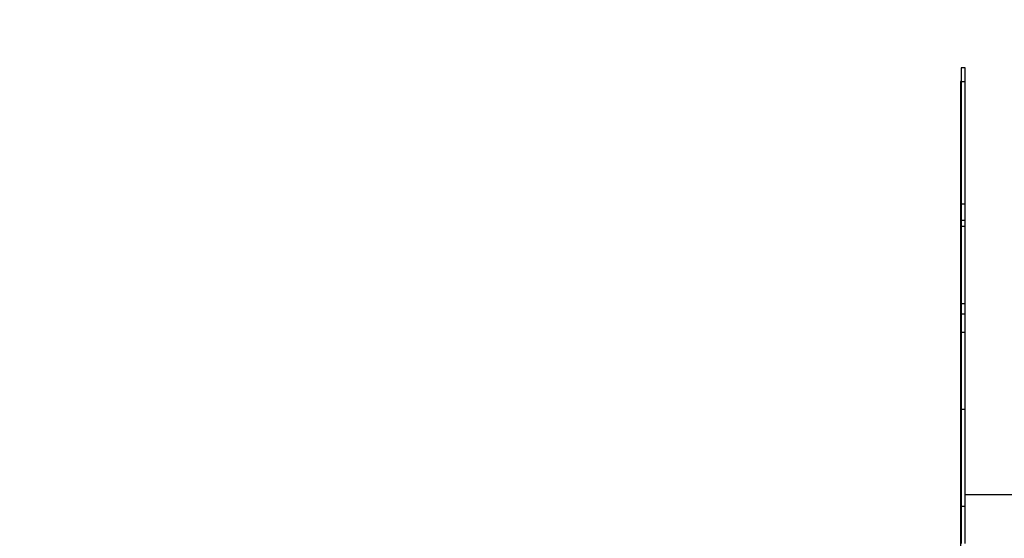
# Model space of a CAD drawing. Units: millimetres. Extents: x -4841 to 32217, y -3645 to 29965.
# Drawn here: x 14558 to 17072, y 16564 to 17888 of the extents above; entities that cross this region are included whole.
import ezdxf

# ---------------------------------------------------------------- set-up
doc = ezdxf.new("R2010")
doc.units = ezdxf.units.MM
doc.layers.add('PV-10396', color=7, linetype='Continuous')
doc.styles.get("Standard").update_dxf_attribs({"font": 'arial.ttf'})
doc.dimstyles.new('Kopia ISO-25', dxfattribs={"dimtxt": 400, "dimasz": 200, "dimexe": 1.25, "dimexo": 0.625, "dimgap": 50, "dimtad": 1, "dimdec": 1, "dimlfac": 0.001, "dimtxsty": 'Standard', "dimblk": 'OBLIQUE', "dimcen": 2.5, "dimse1": 1, "dimse2": 1, "dimadec": 0, "dimazin": 0, "dimtfac": 1, "dimtdec": 1, "dimtmove": 0, "dimatfit": 3, "dimfxl": 1, "dimarcsym": 0})

# ---------------------------------------------------------------- blocks, each defined once
blk = doc.blocks.new('*U1')
at = {"layer": 'PV-10396'}
for p, q in [((-14548.4, -2301.1), (-14558.4, -2301.1)), ((-14558.4, -2301.1), (-14558.4, -2301.2)), ((-14558.4, -2301.2), (-14558.4, -2329.4)), ((-14548.4, -2301.2), (-14548.4, -2301.1)), ((-14548.4, -2329.4), (-14548.4, -2301.2)), ((-14558.4, -2336.1), (-14560.4, -2336.1)), ((-14560.4, -2336.1), (-14560.4, -2336.6)), ((-14560.4, -2336.6), (-14560.4, -2370)), ((-14558.4, -2329.4), (-14558.4, -2336.9)), ((-14558.4, -2336.9), (-14558.4, -2337.7)), ((-14548.4, -2336.9), (-14558.4, -2336.9)), ((-14558.4, -2337.7), (-14558.4, -2366)), ((-14548.4, -2336.9), (-14548.4, -2329.4)), ((-14548.4, -2337.7), (-14548.4, -2336.9)), ((-14548.4, -2366), (-14548.4, -2337.7)), ((-14560.4, -2370), (-14560.4, -2371.9)), ((-14558.4, -2371.9), (-14560.4, -2371.9)), ((-14560.4, -2371.9), (-14560.4, -2395.9)), ((-14558.4, -2366), (-14558.4, -2432.7)), ((-14548.4, -2432.7), (-14548.4, -2366)), ((-14560.4, -2395.9), (-14560.4, -2464.5)), ((-14558.4, -2432.7), (-14558.4, -2530.8)), ((-14548.4, -2530.8), (-14548.4, -2432.7)), ((-14560.4, -2464.5), (-14560.4, -2568.8)), ((-14558.4, -2530.8), (-14558.4, -2649.7)), ((-14548.4, -2649.7), (-14548.4, -2530.8)), ((-14560.4, -2568.8), (-14560.4, -2684.7)), ((-14558.4, -2649.7), (-14558.4, -2653.2)), ((-14548.4, -2649.7), (-14558.4, -2649.7)), ((-14558.4, -2653.2), (-14558.4, -2669.1)), ((-14548.4, -2653.2), (-14548.4, -2649.7)), ((-14548.4, -2669.1), (-14548.4, -2653.2)), ((-14558.4, -2684.7), (-14560.4, -2684.7)), ((-14560.4, -2684.7), (-14560.4, -2689.3)), ((-14560.4, -2689.3), (-14560.4, -2702)), ((-14558.4, -2669.1), (-14558.4, -2694.8)), ((-14548.4, -2691.4), (-14548.4, -2669.1)), ((-14560.4, -2702), (-14560.4, -2719.3)), ((-14558.4, -2691.4), (-14558.4, -2691.4)), ((-14558.4, -2691.4), (-14558.4, -2695.2)), ((-14548.4, -2691.4), (-14558.4, -2691.4)), ((-14558.4, -2695.2), (-14558.4, -2706.1)), ((-14558.4, -2706.1), (-14558.4, -2747)), ((-14548.4, -2706.1), (-14558.4, -2706.1)), ((-14548.4, -2695.2), (-14548.4, -2691.4)), ((-14548.4, -2691.4), (-14548.4, -2691.4)), ((-14548.4, -2706.1), (-14548.4, -2695.2)), ((-14548.4, -2747), (-14548.4, -2706.1)), ((-14560.4, -2719.3), (-14560.4, -2728.3)), ((-14560.4, -2726.4), (-14560.4, -2728.3)), ((-14558.4, -2726.4), (-14560.4, -2726.4)), ((-14560.4, -2728.3), (-14560.4, -2739.9)), ((-14560.4, -2739.9), (-14560.4, -2780)), ((-14558.4, -2739.9), (-14560.4, -2739.9)), ((-14548.4, -2728.3), (-14548.4, -2726.4)), ((-14558.4, -2747), (-14558.4, -2816.1)), ((-14548.4, -2816.1), (-14548.4, -2747)), ((-14560.4, -2780), (-14560.4, -2848.5)), ((-14558.4, -2816.1), (-14558.4, -2903.7)), ((-14548.4, -2903.7), (-14548.4, -2816.1)), ((-14560.4, -2848.5), (-14560.4, -2933.8)), ((-14548.4, -2903.7), (-14558.4, -2903.7)), ((-14558.4, -2903.7), (-14558.4, -2910.6)), ((-14558.4, -2910.6), (-14558.4, -2919.6)), ((-14548.4, -2910.6), (-14548.4, -2903.7)), ((-14548.4, -2919.6), (-14548.4, -2910.6)), ((-14560.4, -2933.8), (-14560.4, -2940.7)), ((-14558.4, -2933.8), (-14560.4, -2933.8)), ((-14560.4, -2940.7), (-14560.4, -2951.4)), ((-14558.4, -2919.6), (-14558.4, -2930.7)), ((-14558.4, -2930.7), (-14558.4, -2935.6)), ((-14548.4, -2930.7), (-14558.4, -2930.7)), ((-14558.4, -2935.6), (-14558.4, -2951.1)), ((-14548.4, -2930.7), (-14548.4, -2919.6)), ((-14548.4, -2935.6), (-14548.4, -2930.7)), ((-14548.4, -2951.1), (-14548.4, -2935.6)), ((-14560.4, -2951.4), (-14560.4, -2965.7)), ((-14560.4, -2965.7), (-14560.4, -2969.7)), ((-14558.4, -2965.7), (-14560.4, -2965.7)), ((-14558.4, -2951.1), (-14558.4, -2976.8)), ((-14548.4, -2976.8), (-14548.4, -2951.1)), ((-14560.4, -2969.7), (-14560.4, -2984.4)), ((-14560.4, -2984.4), (-14560.4, -3009.4)), ((-14548.4, -2976.8), (-14558.4, -2976.8)), ((-14558.4, -2976.8), (-14558.4, -3022.5)), ((-14548.4, -3022.5), (-14548.4, -2976.8)), ((-14558.4, -3009.4), (-14560.4, -3009.4)), ((-14560.4, -3009.4), (-14560.4, -3049.8)), ((-14558.4, -3022.5), (-14558.4, -3090.1)), ((-14548.4, -3090.1), (-14548.4, -3022.5)), ((-14560.4, -3049.8), (-14560.4, -3109.8)), ((-14548.4, -3050.1), (-14548.4, -3049.8)), ((-14548.4, -3085.8), (-14548.4, -3056.8)), ((-14558.4, -3090.1), (-14558.4, -3173.8)), ((-14548.4, -3173.8), (-14548.4, -3090.1)), ((-14560.4, -3109.8), (-14560.4, -3184)), ((-14548.4, -3118.9), (-14548.4, -3116.3)), ((-14548.4, -3135.6), (-14548.4, -3118.9)), ((-14548.4, -3147.4), (-14548.4, -3135.6)), ((-14548.4, -3151.3), (-14548.4, -3147.4)), ((-14560.4, -3184), (-14560.4, -3214)), ((-14558.4, -3184), (-14560.4, -3184)), ((-14558.4, -3173.8), (-14558.4, -3263.6)), ((-14548.4, -3173.8), (-14558.4, -3173.8)), ((-14548.4, -3263.6), (-14548.4, -3173.8)), ((-14560.4, -3214), (-14560.4, -3244.6)), ((-14560.4, -3244.6), (-14560.4, -3275.1)), ((-14558.4, -3263.6), (-14558.4, -3350.1)), ((-14548.4, -3350.1), (-14548.4, -3263.6)), ((-14560.4, -3275.1), (-14560.4, -3283.2)), ((-14560.4, -3275.1), (-14558.4, -3275.1)), ((-14560.4, -3283.2), (-14560.4, -3295.3)), ((-14560.4, -3295.3), (-14560.4, -3303.5)), ((-14560.4, -3303.5), (-14560.4, -3306.5)), ((-14560.4, -3306.5), (-14560.4, -3308.8)), ((-14558.4, -3306.5), (-14560.4, -3306.5)), ((-14560.4, -3308.8), (-14560.4, -3394.4)), ((-14558.4, -3308.8), (-14560.4, -3308.8)), ((-14558.4, -3350.1), (-14558.4, -3421.4)), ((-14548.4, -3421.4), (-14548.4, -3350.1)), ((-14560.4, -3394.4), (-14560.4, -3408.7)), ((-14558.4, -3394.4), (-14560.4, -3394.4)), ((-14348.4, -3391.9), (-14548.4, -3391.9)), ((-14560.4, -3408.7), (-14560.4, -3425.8)), ((-14560.4, -3425.8), (-14560.4, -3441.6)), ((-14560.4, -3441.6), (-14560.4, -3452.5)), ((-14558.4, -3421.4), (-14558.4, -3459.7)), ((-14548.4, -3421.4), (-14558.4, -3421.4)), ((-14548.4, -3459.7), (-14548.4, -3421.4)), ((-14560.4, -3452.5), (-14560.4, -3471.2)), ((-14558.4, -3452.5), (-14560.4, -3452.5)), ((-14558.4, -3459.7), (-14558.4, -3515.9)), ((-14548.4, -3515.9), (-14548.4, -3459.7)), ((-14560.4, -3471.2), (-14560.4, -3498.3)), ((-14560.4, -3498.3), (-14560.4, -3529.8))]:
    blk.add_line(p, q, dxfattribs=at)
blk = doc.blocks.new('_Oblique')
at = {"color": 0, "linetype": 'ByBlock', "lineweight": -2}
blk.add_line((-0.5, -0.5), (0.5, 0.5), dxfattribs=at)
blk = doc.blocks.new('*D7')
at = {"color": 0, "lineweight": -2}
blk.add_line((-2942.1, 58.9), (-2942.1, 27652), dxfattribs=at)
at = {"layer": 'Defpoints', "color": 0}
for p in [(-2942.1, 27652), (29325.6, 27652), (4874.8, 58.9)]:
    blk.add_point(p, dxfattribs=at)
at = {"color": 0, "lineweight": -2, "xscale": 200, "yscale": 200, "zscale": 200}
for p, rotation in [((-2942.1, 27652), 90), ((-2942.1, 58.9), 270)]:
    blk.add_blockref('_Oblique', p, dxfattribs=dict(at, rotation=rotation))
at = {"color": 0, "insert": (-3232.5, 13855.4), "char_height": 400, "attachment_point": 5, "rotation": 90}
blk.add_mtext('27,6 m', dxfattribs=at)
blk = doc.blocks.new('*D8')
at = {"color": 0, "lineweight": -2}
blk.add_line((-3953.8, -1441.5), (-3953.8, 29865.2), dxfattribs=at)
at = {"layer": 'Defpoints', "color": 0}
for p in [(-3953.8, 29865.2), (29385.1, 29865.2), (4872.4, -1441.5)]:
    blk.add_point(p, dxfattribs=at)
at = {"color": 0, "lineweight": -2, "xscale": 200, "yscale": 200, "zscale": 200}
for p, rotation in [((-3953.8, 29865.2), 90), ((-3953.8, -1441.5), 270)]:
    blk.add_blockref('_Oblique', p, dxfattribs=dict(at, rotation=rotation))
at = {"color": 0, "insert": (-4244.1, 14211.9), "char_height": 400, "attachment_point": 5, "rotation": 90}
blk.add_mtext('31,3 m', dxfattribs=at)
blk = doc.blocks.new('*D9')
at = {"color": 0, "lineweight": -2}
blk.add_line((125.3, -2383.2), (30094.8, -2383.2), dxfattribs=at)
at = {"layer": 'Defpoints', "color": 0}
for p in [(30094.8, 27211.4), (125.3, 8275.7), (30094.8, -2383.2)]:
    blk.add_point(p, dxfattribs=at)
at = {"color": 0, "lineweight": -2, "xscale": 200, "yscale": 200, "zscale": 200, "rotation": 180}
blk.add_blockref('_Oblique', (125.3, -2383.2), dxfattribs=at)
at = {"color": 0, "lineweight": -2, "xscale": 200, "yscale": 200, "zscale": 200}
blk.add_blockref('_Oblique', (30094.8, -2383.2), dxfattribs=at)
at = {"color": 0, "insert": (15110.1, -2128.8), "char_height": 400, "attachment_point": 5}
blk.add_mtext('30 m', dxfattribs=at)
blk = doc.blocks.new('*D10')
at = {"color": 0, "lineweight": -2}
blk.add_line((-2108, -3339.3), (32117.2, -3339.3), dxfattribs=at)
at = {"layer": 'Defpoints', "color": 0}
for p in [(32117.2, 27865.2), (-2108, 5539), (32117.2, -3339.3)]:
    blk.add_point(p, dxfattribs=at)
at = {"color": 0, "lineweight": -2, "xscale": 200, "yscale": 200, "zscale": 200, "rotation": 180}
blk.add_blockref('_Oblique', (-2108, -3339.3), dxfattribs=at)
at = {"color": 0, "lineweight": -2, "xscale": 200, "yscale": 200, "zscale": 200}
blk.add_blockref('_Oblique', (32117.2, -3339.3), dxfattribs=at)
at = {"color": 0, "insert": (15004.6, -3048.9), "char_height": 400, "attachment_point": 5}
blk.add_mtext('34,2 m', dxfattribs=at)

msp = doc.modelspace()

# ---------------------------------------------------------------- block references
at = {"layer": 'PV-10396'}
msp.add_blockref('*U1', (31520.78, 20066.38), dxfattribs=at)

# ---------------------------------------------------------------- dimensions: what is measured, and where the dimension line sits
for base, p1, p2, picture, middle in [((-3953.75, 29865.22), (4872.41, -1441.49), (29385.13, 29865.22), '*D8', (-4244.13, 14211.87)), ((-2942.12, 27651.95), (4874.76, 58.89), (29325.57, 27651.95), '*D7', (-3232.51, 13855.42))]:
    dim = msp.add_linear_dim(base=base, p1=p1, p2=p2, angle=90, dimstyle='Kopia ISO-25', override={"dimpost": ' m'})
    dim.commit()
    dim.dimension.update_dxf_attribs({"geometry": picture, "text_midpoint": middle})
for base, p1, p2, picture, middle in [((32117.18, -3339.27), (-2108.04, 5538.96), (32117.18, 27865.22), '*D10', (15004.57, -3048.89)), ((30094.85, -2383.15), (125.26, 8275.7), (30094.85, 27211.38), '*D9', (15110.06, -2128.78))]:
    dim = msp.add_linear_dim(base=base, p1=p1, p2=p2, dimstyle='Kopia ISO-25', override={"dimpost": ' m'})
    dim.commit()
    dim.dimension.update_dxf_attribs({"geometry": picture, "text_midpoint": middle})

doc.saveas('drawing.dxf')
